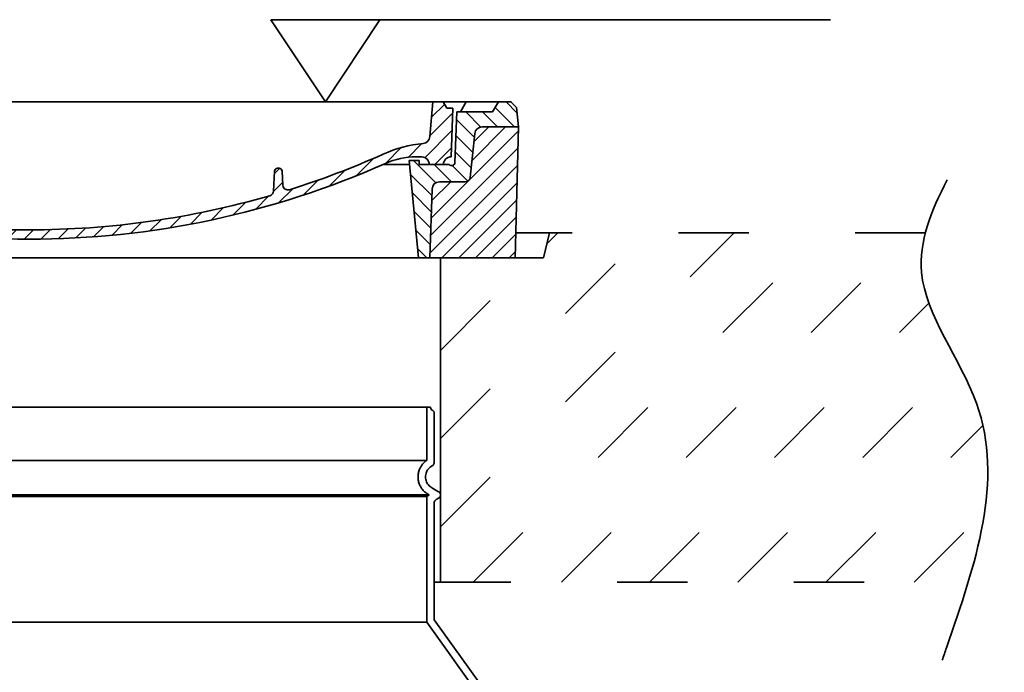
# Model space of a CAD drawing. Units: millimetres. Extents: x -115680 to 115680, y -48345 to 48345.
# Drawn here: x 3654 to 4443, y 6606 to 7129 of the extents above; entities that cross this region are included whole.
import ezdxf

# ---------------------------------------------------------------- set-up
doc = ezdxf.new("R2010")
doc.units = ezdxf.units.MM
doc.header["$LTSCALE"] = 30
doc.linetypes.add('ACAD_ISO03W100', pattern=[1.18, 0.47, -0.71])
doc.layers.add('AM_8', color=1, linetype='Continuous', lineweight=25)
doc.layers.add('Visible (ISO)', color=7, linetype='Continuous', lineweight=35)
doc.layers.add('PUNKTE', color=1, linetype='Continuous')

# ---------------------------------------------------------------- blocks, each defined once
blk = doc.blocks.new('*X20')
at = {"layer": 'AM_8'}
for p, q in [((-339.66, 145.274), (-324.934, 160)), ((-339.206, 132.258), (-312.948, 158.516)), ((-270.19, 147.392), (-257.582, 160)), ((-256.112, 148), (-244.112, 160)), ((322.934, 147.819), (333.212, 158.097)), ((-243.222, 147.42), (-236.047, 154.594)), ((321.643, 133.057), (339.87, 151.285)), ((-338.751, 119.242), (-312.269, 145.724)), ((-242.464, 134.707), (-234.028, 143.143)), ((-332.748, 111.774), (-308.539, 135.983)), ((317.607, 115.551), (339.383, 137.327)), ((-306.735, 124.317), (-301.06, 129.992)), ((-251.2, 112.5), (-232.008, 131.692)), ((303.9, 115.315), (315.168, 126.583)), ((-297.323, 120.259), (-291.614, 125.968)), ((-287.49, 116.621), (-281.317, 122.794)), ((-276.644, 113.997), (-269.965, 120.677)), ((-264.286, 112.885), (-257.171, 120)), ((-239.185, 111.045), (-229.989, 120.241)), ((285.858, 110.743), (298.346, 123.231)), ((325.526, 110), (338.895, 123.369)), ((262.934, 101.289), (276.799, 115.154)), ((-321.052, 110), (-320.989, 110.063)), ((-234.28, 102.479), (-227.97, 108.789)), ((196.794, 102.501), (201.015, 106.723)), ((240.168, 91.994), (253.842, 105.668)), ((-230.155, 93.135), (-224.957, 98.332)), ((196.033, 88.27), (203.588, 95.825)), ((220.212, 85.508), (232.511, 97.807)), ((-222.85, 86.969), (-217.348, 92.471)), ((-213.217, 83.131), (-207.113, 89.235)), ((200.255, 79.021), (211.881, 90.648)), ((-203.01, 79.868), (-196.753, 86.125)), ((-192.74, 76.667), (-186.392, 83.015)), ((-181.959, 73.978), (-176.032, 79.905)), ((163.723, 69.43), (174.287, 79.995)), ((181.669, 73.906), (192.442, 84.679)), ((-171.177, 71.289), (-165.146, 77.321)), ((-160.396, 68.601), (-154.151, 74.845)), ((-149.614, 65.912), (-143.157, 72.369)), ((129.465, 62.113), (138.745, 71.393)), ((145.82, 64.998), (156.133, 75.31)), ((-138.372, 63.684), (-132.162, 69.893)), ((-126.921, 61.665), (-120.593, 67.992)), ((-115.47, 59.645), (-108.976, 66.139)), ((-104.019, 57.625), (-97.359, 64.285)), ((81.794, 54.853), (90.24, 63.299)), ((96.847, 56.435), (105.978, 65.567)), ((113.11, 59.228), (122.361, 68.48)), ((-92.224, 55.95), (-85.62, 62.555)), ((-80.035, 54.668), (-73.32, 61.384)), ((-67.846, 53.387), (-61.021, 60.213)), ((-55.657, 52.106), (-48.722, 59.041)), ((-43.053, 51.24), (-35.901, 58.391)), ((-29.959, 50.863), (-22.757, 58.065)), ((-16.866, 50.486), (-9.613, 57.739)), ((-3.773, 50.109), (3.727, 57.608)), ((9.873, 50.284), (17.6, 58.011)), ((23.743, 50.683), (31.474, 58.414)), ((37.612, 51.083), (45.347, 58.817)), ((51.687, 51.687), (60.105, 60.105)), ((66.74, 53.27), (75.173, 61.702))]:
    blk.add_line(p, q, dxfattribs=at)
blk = doc.blocks.new('701740')
at = {"layer": 'AM_8'}
h = blk.add_hatch(dxfattribs=at)
h.set_pattern_fill('ANSI31', color=256, scale=3, angle=90, style=0)
h.set_pattern_definition([(135, (-11773.946, -11292.978), (-6.735192, -6.735192), [])])
h.paths.add_polyline_path([(-323.24, 65.19), (-321.5, 10), (-312.5, 10), (-305, 88), (-313, 88), (-313, 85), (-337.08, 85, -0.414214), (-338.08, 84), (-338.91, 84), (-342.32, 84, -0.365571), (-344.78, 86.08), (-352, 127), (-371.78, 127), (-376.4, 135), (-386.4, 135), (-390.87, 130.53), (-392.5, 115), (-363.53, 115, -0.383868), (-357.56, 109.63), (-353.88, 74.58, 0.383868), (-349.9, 71), (-329.23, 71, -0.40503)])
h.paths.add_polyline_path([(329.23, 71), (349.9, 71, 0.383868), (353.88, 74.58), (357.56, 109.63, -0.383868), (363.53, 115), (392.5, 115), (390.87, 130.53), (386.4, 135), (376.4, 135), (371.78, 127), (343, 127), (341.58, 86.46, -0.714995), (337.08, 85), (313, 85), (313, 88), (305, 88), (312.5, 10), (321.5, 10), (323.24, 65.19, -0.40503)])
h = blk.add_hatch(dxfattribs=at)
h.set_pattern_fill('ANSI31', color=256, scale=3, style=0)
h.set_pattern_definition([(45, (-11773.946, -11292.978), (-6.735192, 6.735192), [])])
h.paths.add_polyline_path([(-323.24, 65.19, 0.40503), (-329.23, 71), (-349.9, 71, -0.383868), (-353.88, 74.58), (-357.56, 109.63, 0.383868), (-363.53, 115), (-392.5, 115), (-390, 10), (-321.5, 10)])
h.paths.add_polyline_path([(349.9, 71), (329.23, 71, 0.40503), (323.24, 65.19), (321.5, 10), (390, 10), (392.5, 115), (363.53, 115, 0.383868), (357.56, 109.63), (353.88, 74.58, -0.383868)])
for p, q in [((-390.87, 130.53), (-386.4, 135)), ((0, 135), (-386.4, 135)), ((-371.78, 127), (-376.4, 135)), ((-332.11, 135), (-335, 130)), ((-312.56, 122.38), (-313, 135)), ((-270.6, 123.42), (-271, 135)), ((-227.21, 79.46), (-237, 135)), ((0, 135), (386.4, 135)), ((321.57, 107.22), (324, 135)), ((332.11, 135), (335, 130)), ((346, 127), (350.62, 135)), ((371.78, 127), (376.4, 135)), ((390.87, 130.53), (386.4, 135)), ((-392.5, 115), (-390.87, 130.53)), ((-352, 127), (-371.78, 127)), ((-344.78, 86.07), (-352, 127)), ((-344.96, 107.07), (-349, 130)), ((-335, 130), (-349, 130)), ((-338.64, 91), (-340, 130)), ((335, 130), (340, 130)), ((338.64, 91), (340, 130)), ((341.58, 86.41), (343, 127)), ((343, 127), (371.78, 127)), ((392.5, 115), (390.87, 130.53)), ((-261.83, 123), (-244.59, 123)), ((-242.89, 97.41), (-242.09, 120.41)), ((-390, 10), (-392.5, 115)), ((-392.5, 115), (-363.53, 115)), ((392.5, 115), (363.53, 115)), ((390, 10), (392.5, 115)), ((-357.56, 109.63), (-353.88, 74.58)), ((-342.49, 105), (-341.54, 105)), ((-342.49, 105), (-340.9, 85.83)), ((357.56, 109.63), (353.88, 74.58)), ((-245.39, 95), (-258, 95)), ((-321, 85), (-320.8, 90.63)), ((-310.42, 91), (-315, 91)), ((-313, 88), (-313, 85)), ((-313, 88), (-305, 88)), ((-305, 88), (-312.5, 10)), ((-244.61, 87.5), (-258, 87.5)), ((305, 88), (312.5, 10)), ((305, 88), (313, 88)), ((305, 88), (313, 88)), ((310.42, 91), (315, 91)), ((313, 88), (313, 85)), ((313, 88), (313, 85)), ((-342.32, 84), (-338.91, 84)), ((-338.91, 84), (-338.64, 84)), ((-338.64, 84), (-338.08, 84)), ((-337.08, 85), (-337.08, 85)), ((-313, 85), (-337.08, 85)), ((196.89, 79.49), (196.14, 63.54)), ((199.39, 81.88), (200, 81.88)), ((200, 81.88), (200.63, 81.88)), ((203.13, 79.51), (203.73, 68.22)), ((284.18, 85), (305.2, 85)), ((284.18, 85), (305.2, 85)), ((313, 85), (337.08, 85)), ((313, 85), (337.08, 85)), ((-329.23, 71), (-349.9, 71)), ((-321.5, 10), (-323.24, 65.19)), ((321.5, 10), (323.24, 65.19)), ((329.23, 71), (349.9, 71)), ((-312.5, 10), (-390, 10)), ((-321.5, 10), (0, 10)), ((0, 10), (321.5, 10)), ((321.5, 10), (390, 10))]:
    blk.add_line(p, q)
for centre, radius, start, end in [((-292.57, 123.08), 20, 182, 243.69), ((-267.05, 123.54), 3.54, 182, 329.767), ((-261.83, 120.5), 2.5, 90, 149.767), ((-244.59, 120.5), 2.5, 358, 90), ((-363.53, 109), 6, 5.99923, 90), ((363.53, 109), 6, 90, 174.00077), ((-342.49, 107.5), 2.5, 190, 270), ((-341.54, 102.5), 2.5, 2, 90), ((-258, 193), 98, 243.69, 270), ((315.59, 107.74), 6, 275.893, 355), ((-310.81, 90.28), 10, 62.792, 178), ((-258, 193), 105.5, 242.792, 270), ((-245.39, 97.5), 2.5, 270, 358), ((326.99, -2.67), 105, 95.892, 114.109), ((-338.43, 85), 6, 0, 92.001), ((-315, 85), 6, 90, 180), ((-310.42, 31), 60, 65.994, 90), ((-244.61, 77.5), 10, 8.13, 90), ((0, 728), 695.5, 287.48, 294.109), ((310.42, 31), 60, 90, 114.006), ((315, 85), 6, 0, 90), ((338.43, 85), 6, 87.999, 180), ((-342.32, 86.5), 2.5, 190, 270), ((-338.91, 86), 2, 184.75823, 270), ((-338.08, 85), 1, 270, 360), ((0, 728), 703, 245.993, 270), ((-211.45, 82.24), 16, 190, 251.869), ((0, 728), 703, 270, 294.006), ((199.39, 79.38), 2.5, 89.998, 177.298), ((200.63, 79.38), 2.5, 3.047, 90.002), ((339.08, 86.5), 2.5, 216.87, 358), ((339.08, 86.5), 2.5, 216.87, 358), ((-349.9, 75), 4, 185.99923, 270), ((-211.45, 82.24), 23.5, 188.13, 251.869), ((349.9, 75), 4, 270, 354.00077), ((-329.23, 65), 6, 1.80227, 90), ((0, 728), 695.5, 251.869, 270), ((192.14, 63.73), 4, 286.132, 357.298), ((207.72, 68.44), 4, 183.047, 287.483), ((329.23, 65), 6, 90, 178.19773), ((0, 728), 695.5, 270, 286.132)]:
    blk.add_arc(centre, radius, start, end)
at = {"layer": 'PUNKTE'}
for p in [(-386.4, 135), (0, 135), (0, 135), (0, 135), (0, 135), (386.4, 135), (-321.5, 10)]:
    blk.add_point(p, dxfattribs=at)
at = {"layer": 'AM_8'}
blk.add_blockref('*X20', (0, -25), dxfattribs=at)

msp = doc.modelspace()

# ---------------------------------------------------------------- linework, layer by layer
at = {"layer": 'Visible (ISO)'}
for p, q in [((3855.29, 7129.41), (3942.79, 7129.41)), ((3899.04, 7063.46), (3855.29, 7129.41)), ((3942.79, 7129.41), (3899.04, 7063.46)), ((3942.79, 7129.41), (4304, 7129.41)), ((4051.76, 6958.46), (4078.78, 6958.46)), ((4078.78, 6958.46), (4073.78, 6938.46)), ((4051.29, 6938.46), (3248.78, 6938.46)), ((3991.28, 6938.46), (3991.28, 6678.46)), ((3991.28, 6938.46), (3991.28, 6758.46)), ((4051.29, 6938.46), (4073.78, 6938.46)), ((3983.28, 6818.88), (3339.28, 6818.88)), ((3342.28, 6818.88), (3980.28, 6818.88)), ((3983.28, 6818.88), (3980.28, 6818.88)), ((3980.28, 6818.88), (3980.28, 6776.12)), ((3986.28, 6774.43), (3986.28, 6814.29)), ((3342.28, 6776.12), (3980.28, 6776.12)), ((3989.78, 6751.06), (3984.28, 6754.23)), ((3340.28, 6748.46), (3982.28, 6748.46)), ((3342.28, 6747.3), (3980.28, 6747.3)), ((3982.28, 6748.46), (3980.28, 6747.3)), ((3980.28, 6747.3), (3980.28, 6646.53)), ((3981.28, 6749.04), (3982.28, 6748.46)), ((3986.28, 6648.46), (3986.28, 6742.11)), ((3987.78, 6744.71), (3989.78, 6745.86)), ((3986.28, 6678.46), (3991.28, 6678.46)), ((4079.28, 6518.46), (3986.28, 6648.46)), ((3342.28, 6646.53), (3980.28, 6646.53)), ((3980.28, 6646.53), (4073.28, 6516.53))]:
    msp.add_line(p, q, dxfattribs=at)
at = {"layer": 'Visible (ISO)', "linetype": 'ACAD_ISO03W100', "ltscale": 4}
for p, q in [((3991.28, 6793.65), (4156.09, 6958.46)), ((3991.28, 6722.94), (4226.8, 6958.46)), ((4017.51, 6678.46), (4297.52, 6958.46)), ((4078.78, 6958.46), (4051.76, 6958.46)), ((4078.78, 6958.46), (4073.78, 6938.46)), ((4076.58, 6949.66), (4085.38, 6958.46)), ((4380.09, 6958.46), (4078.78, 6958.46)), ((4088.23, 6678.46), (4368.23, 6958.46)), ((4073.78, 6938.46), (3248.78, 6938.46)), ((3991.28, 6864.36), (4065.38, 6938.46)), ((4158.94, 6678.46), (4382.17, 6901.69)), ((4229.65, 6678.46), (4405.6, 6854.41)), ((4300.36, 6678.46), (4426.28, 6804.38)), ((4371.07, 6678.46), (4425.77, 6733.16)), ((3991.28, 6678.46), (4414.36, 6678.46))]:
    msp.add_line(p, q, dxfattribs=at)
at = {"layer": 'Visible (ISO)', "ltscale": 4}
msp.add_open_spline([(4397.54, 7001), (4384.57, 6976.08), (4360.76, 6915.45), (4456.69, 6798.6), (4420.17, 6692.99), (4397, 6626), (4395.84, 6622.64), (4394.68, 6619.28), (4393.51, 6615.92)], degree=3, knots=[29.444881, 29.444881, 29.444881, 29.444881, 108.166538, 222.012926, 419.476847, 419.476847, 419.476847, 429.383538, 429.383538, 429.383538, 429.383538], dxfattribs=at)
at = {"layer": 'Visible (ISO)'}
for points, knots in [([(3985.08, 6816.13), (3984.76, 6816.27), (3984.41, 6816.51), (3983.9, 6817.02), (3983.65, 6817.39), (3983.37, 6818.07), (3983.28, 6818.51), (3983.28, 6818.88)], [0.5609578, 0.5609578, 0.5609578, 0.5609578, 0.6664332, 0.6664332, 0.7775054, 0.7775054, 0.8885776, 0.8885776, 0.8885776, 0.8885776]), ([(3986.28, 6814.29), (3986.28, 6814.54), (3986.23, 6814.83), (3986.04, 6815.29), (3985.87, 6815.53), (3985.53, 6815.87), (3985.3, 6816.03), (3985.08, 6816.13)], [0, 0, 0, 0, 0.0740481, 0.0740481, 0.1480963, 0.1480963, 0.2184132, 0.2184132, 0.2184132, 0.2184132]), ([(3980.28, 6776.12), (3979.43, 6775.54), (3978.64, 6774.88), (3977.27, 6773.51), (3976.58, 6772.68), (3975.38, 6770.89), (3974.88, 6769.93), (3974.12, 6768.1), (3973.8, 6767.07), (3973.38, 6764.96), (3973.28, 6763.88), (3973.28, 6761.91), (3973.38, 6760.83), (3973.8, 6758.72), (3974.12, 6757.68), (3974.88, 6755.86), (3975.38, 6754.9), (3976.58, 6753.11), (3977.27, 6752.28), (3978.67, 6750.88), (3979.5, 6750.19), (3980.69, 6749.39), (3980.98, 6749.21), (3981.28, 6749.04)], [3.270382, 3.270382, 3.270382, 3.270382, 3.55431, 3.55431, 3.850503, 3.850503, 4.146695, 4.146695, 4.442888, 4.442888, 4.73908, 4.73908, 5.035273, 5.035273, 5.331465, 5.331465, 5.627658, 5.627658, 5.92385, 5.92385, 6.220043, 6.220043, 6.316349, 6.316349, 6.316349, 6.316349]), ([(3984.67, 6771.76), (3984.94, 6771.9), (3985.2, 6772.1), (3985.67, 6772.57), (3985.91, 6772.93), (3986.2, 6773.62), (3986.28, 6774.05), (3986.28, 6774.43)], [-0.3079846, -0.3079846, -0.3079846, -0.3079846, -0.2221444, -0.2221444, -0.1110722, -0.1110722, 0, 0, 0, 0]), ([(3984.28, 6754.23), (3984.1, 6754.34), (3983.91, 6754.46), (3983.17, 6754.95), (3982.65, 6755.39), (3981.78, 6756.26), (3981.34, 6756.78), (3980.6, 6757.9), (3980.28, 6758.5), (3979.81, 6759.64), (3979.61, 6760.28), (3979.34, 6761.6), (3979.28, 6762.28), (3979.28, 6763.51), (3979.34, 6764.18), (3979.61, 6765.5), (3979.81, 6766.15), (3980.28, 6767.29), (3980.6, 6767.89), (3981.34, 6769.01), (3981.78, 6769.53), (3982.65, 6770.4), (3983.17, 6770.83), (3984.03, 6771.41), (3984.35, 6771.6), (3984.67, 6771.76)], [1.976132, 1.976132, 1.976132, 1.976132, 2.036324, 2.036324, 2.221444, 2.221444, 2.406564, 2.406564, 2.591685, 2.591685, 2.776805, 2.776805, 2.961925, 2.961925, 3.147046, 3.147046, 3.332166, 3.332166, 3.517286, 3.517286, 3.702406, 3.702406, 3.887527, 3.887527, 3.988587, 3.988587, 3.988587, 3.988587]), ([(3989.78, 6745.86), (3990.01, 6745.99), (3990.23, 6746.16), (3990.67, 6746.6), (3990.91, 6746.97), (3991.2, 6747.65), (3991.28, 6748.09), (3991.28, 6748.46), (3991.28, 6748.83), (3991.2, 6749.26), (3990.91, 6749.95), (3990.67, 6750.32), (3990.23, 6750.75), (3990.01, 6750.92), (3989.78, 6751.06)], [-0.2957238, -0.2957238, -0.2957238, -0.2957238, -0.2221444, -0.2221444, -0.1110722, -0.1110722, 0, 0, 0, 0.1110722, 0.1110722, 0.2221444, 0.2221444, 0.2957238, 0.2957238, 0.2957238, 0.2957238]), ([(3986.28, 6742.11), (3986.28, 6742.48), (3986.37, 6742.91), (3986.65, 6743.6), (3986.9, 6743.97), (3987.34, 6744.4), (3987.55, 6744.57), (3987.78, 6744.71)], [0.8885776, 0.8885776, 0.8885776, 0.8885776, 0.9996497, 0.9996497, 1.1107219, 1.1107219, 1.1843013, 1.1843013, 1.1843013, 1.1843013])]:
    msp.add_open_spline(points, degree=3, knots=knots, dxfattribs=at)

# ---------------------------------------------------------------- block references
msp.add_blockref('701740', (3661.28, 6928.46), dxfattribs=at)

doc.saveas('drawing.dxf')
